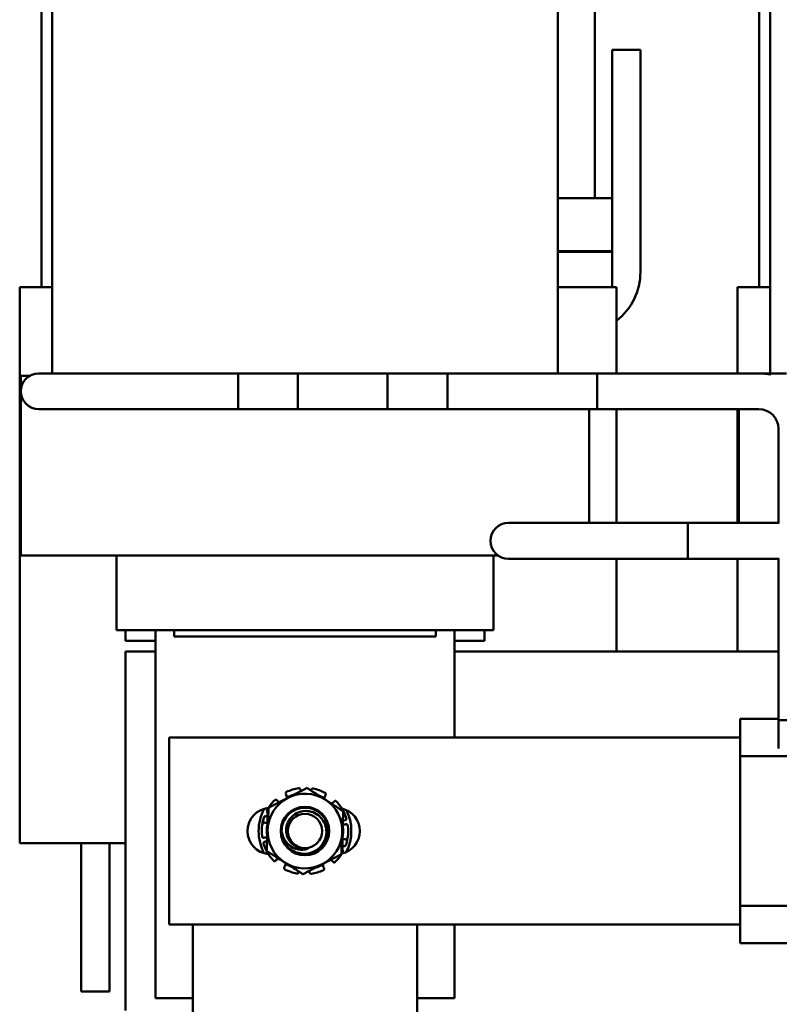
# Model space of a CAD drawing. Units: inches. Extents: x 2 to 108, y 1 to 84.
# Drawn here: x 76 to 81, y 68 to 74 of the extents above; entities that cross this region are included whole.
import ezdxf

# ---------------------------------------------------------------- set-up
doc = ezdxf.new("R2010")
doc.units = ezdxf.units.IN
doc.header["$LTSCALE"] = 5
doc.header["$MEASUREMENT"] = 0
doc.layers.add('Visible (ANSI)', color=7, linetype='Continuous', lineweight=50)

msp = doc.modelspace()

# ---------------------------------------------------------------- linework, layer by layer
at = {"layer": 'Visible (ANSI)'}
for p, q in [((76.2348, 75.351), (76.2348, 71.9735)), ((79.6148, 75.351), (79.6148, 71.9735)), ((81.0348, 75.351), (81.0348, 71.9735)), ((76.1626, 75.3055), (76.1626, 72.5505)), ((79.8626, 75.3055), (79.8626, 73.1455)), ((80.9626, 75.3055), (80.9626, 72.5505)), ((79.9776, 74.1372), (80.1676, 74.1372)), ((79.9776, 73.1455), (79.9776, 74.1372)), ((80.1676, 74.1372), (80.1676, 72.6509)), ((79.9311, 73.1455), (79.6148, 73.1455)), ((79.9311, 73.1455), (79.9776, 73.1455)), ((79.9776, 73.1455), (79.9776, 72.7905)), ((79.6148, 72.7905), (79.9311, 72.7905)), ((79.9311, 72.7855), (79.6148, 72.7855)), ((79.8626, 72.7905), (79.8626, 72.7855)), ((79.9776, 72.7905), (79.9311, 72.7905)), ((79.9311, 72.7855), (79.9776, 72.7855)), ((79.9776, 72.7855), (79.9776, 72.7905)), ((79.9776, 72.7855), (79.9776, 72.5505)), ((76.0176, 72.5505), (76.066, 72.5505)), ((76.0176, 72.5505), (76.0176, 68.8305)), ((76.2348, 72.5505), (76.066, 72.5505)), ((79.6148, 72.5505), (79.6264, 72.5505)), ((79.9564, 72.5505), (79.6264, 72.5505)), ((79.9564, 72.5505), (80.0076, 72.5505)), ((80.0076, 72.5505), (80.0076, 71.9735)), ((80.8176, 72.5505), (80.866, 72.5505)), ((80.8176, 72.5505), (80.8176, 71.9735)), ((81.0348, 72.5505), (80.866, 72.5505)), ((76.0248, 71.956), (76.0248, 70.756)), ((76.0248, 71.956), (76.0686, 71.956)), ((76.0824, 71.956), (76.0686, 71.956)), ((76.3948, 71.9735), (76.1448, 71.9735)), ((77.4776, 71.9735), (76.3948, 71.9735)), ((77.4776, 71.7335), (77.4776, 71.9735)), ((77.4776, 71.9735), (77.4776, 71.7335)), ((78.4776, 71.9735), (77.4776, 71.9735)), ((77.8776, 71.9735), (77.8776, 71.7335)), ((78.8776, 71.9735), (77.8776, 71.9735)), ((78.4776, 71.7335), (78.4776, 71.9735)), ((78.8776, 71.9735), (78.8776, 71.7335)), ((79.8776, 71.9735), (78.8776, 71.9735)), ((78.8776, 71.7335), (78.8776, 71.9735)), ((79.8776, 71.9735), (79.8776, 71.7335)), ((79.8776, 71.9735), (80.9603, 71.9735)), ((79.8776, 71.7335), (79.8776, 71.9735)), ((81.1448, 71.9735), (80.9603, 71.9735)), ((76.1448, 71.7335), (76.3948, 71.7335)), ((77.4776, 71.7335), (76.3948, 71.7335)), ((78.4776, 71.7335), (77.4776, 71.7335)), ((78.8776, 71.7335), (77.8776, 71.7335)), ((79.8776, 71.7335), (78.8776, 71.7335)), ((79.8248, 71.7335), (79.8248, 70.9735)), ((79.8776, 71.7335), (80.9603, 71.7335)), ((80.0076, 71.7335), (80.0076, 70.9735)), ((80.8176, 71.7335), (80.8176, 70.9735)), ((80.8248, 71.7335), (80.8248, 70.9735)), ((81.0903, 71.6035), (81.0903, 70.9735)), ((79.5348, 70.9735), (79.2848, 70.9735)), ((79.5348, 70.9735), (81.0949, 70.9735)), ((80.4848, 70.9735), (80.4848, 70.7335)), ((80.4848, 70.9735), (81.0949, 70.9735)), ((76.0248, 70.756), (76.0686, 70.756)), ((76.3936, 70.756), (76.0686, 70.756)), ((76.3936, 70.756), (77.0498, 70.756)), ((76.6648, 70.256), (76.6648, 70.756)), ((78.7998, 70.756), (77.0498, 70.756)), ((78.7998, 70.756), (79.2148, 70.756)), ((79.1848, 70.256), (79.1848, 70.756)), ((79.2848, 70.7335), (79.5348, 70.7335)), ((79.5348, 70.7335), (81.0949, 70.7335)), ((80.0076, 70.7335), (80.0076, 70.1125)), ((80.4848, 70.7335), (81.0949, 70.7335)), ((80.8176, 70.7335), (80.8176, 70.1125)), ((81.0903, 70.7335), (81.0903, 69.6535)), ((76.6648, 70.256), (76.6686, 70.256)), ((76.9936, 70.256), (76.6686, 70.256)), ((76.7248, 70.256), (76.7248, 70.1845)), ((76.9248, 67.795), (76.9248, 70.256)), ((76.9936, 70.256), (77.0498, 70.256)), ((77.0498, 70.256), (77.0498, 70.213)), ((78.7998, 70.256), (77.0498, 70.256)), ((77.0498, 70.213), (78.7998, 70.213)), ((78.7998, 70.256), (78.7998, 70.213)), ((78.7998, 70.256), (78.856, 70.256)), ((79.181, 70.256), (78.856, 70.256)), ((78.9248, 70.256), (78.9248, 69.5375)), ((79.1248, 70.256), (79.1248, 70.1845)), ((79.181, 70.256), (79.1848, 70.256)), ((76.9248, 70.1845), (76.7248, 70.1845)), ((79.1248, 70.1845), (78.9248, 70.1845)), ((76.7248, 70.1125), (76.9248, 70.1125)), ((76.7248, 67.7125), (76.7248, 70.1125)), ((78.9248, 70.1125), (81.0903, 70.1125)), ((80.8339, 69.6625), (81.0903, 69.6625)), ((80.8339, 69.6625), (80.8339, 69.4125)), ((81.0903, 69.6535), (81.3303, 69.6535)), ((81.3303, 69.6535), (81.0903, 69.6535)), ((81.0903, 69.6535), (81.0903, 69.4637)), ((77.0179, 69.5375), (80.8339, 69.5375)), ((77.0179, 68.2875), (77.0179, 69.5375)), ((80.8339, 69.4125), (80.8339, 68.4125)), ((80.8339, 69.4125), (84.6019, 69.4125)), ((77.8, 69.1545), (77.7968, 69.1607)), ((77.8942, 69.1901), (77.895, 69.1831)), ((77.9662, 69.183), (77.9671, 69.1885)), ((78.0632, 69.1551), (78.0597, 69.149)), ((77.7369, 69.1191), (77.7416, 69.1139)), ((78.1163, 69.106), (78.1212, 69.111)), ((77.6641, 69.0126), (77.6706, 69.0101)), ((77.6803, 69.0355), (77.6754, 69.038)), ((77.6514, 68.9692), (77.6582, 68.9678)), ((78.1945, 68.9848), (78.1878, 68.983)), ((78.1935, 68.9565), (78.2004, 68.9576)), ((76.0176, 68.8305), (76.066, 68.8305)), ((76.386, 68.8305), (76.066, 68.8305)), ((76.386, 68.8305), (76.7248, 68.8305)), ((76.4276, 67.8389), (76.4276, 68.8305)), ((76.6176, 68.8305), (76.6176, 67.8389)), ((77.6561, 68.8686), (77.6492, 68.8674)), ((77.6551, 68.8403), (77.6618, 68.8421)), ((78.1855, 68.8125), (78.179, 68.815)), ((78.1982, 68.8559), (78.1914, 68.8573)), ((78.1693, 68.7895), (78.1742, 68.787)), ((77.7333, 68.719), (77.7284, 68.7141)), ((78.1127, 68.706), (78.108, 68.7111)), ((77.7864, 68.67), (77.7899, 68.6761)), ((77.8834, 68.642), (77.8825, 68.6365)), ((77.9554, 68.635), (77.9546, 68.6419)), ((78.0496, 68.6706), (78.0528, 68.6644)), ((80.8339, 68.4125), (80.8339, 68.1625)), ((80.8339, 68.4125), (84.6019, 68.4125)), ((80.8339, 68.2875), (77.0179, 68.2875)), ((77.1748, 68.2875), (77.1748, 66.6625)), ((78.6748, 66.6625), (78.6748, 68.2875)), ((78.9248, 68.2875), (78.9248, 67.795)), ((80.8339, 68.1625), (81.4169, 68.1625)), ((76.6176, 67.8389), (76.4276, 67.8389)), ((77.1748, 67.795), (76.9248, 67.795)), ((78.9248, 67.795), (78.6748, 67.795))]:
    msp.add_line(p, q, dxfattribs=at)
for radius in [0.1623, 0.1146]:
    msp.add_circle((77.9248, 68.9125), radius, dxfattribs=at)
for centre, radius, start, end in [((79.7573, 72.6509), 0.4103, 307.59487, 0), ((76.1448, 71.8535), 0.12, 90, 270), ((80.9603, 71.6035), 0.37, 77.67624, 90), ((80.9603, 71.6035), 0.13, 0, 90), ((79.2848, 70.8535), 0.12, 90, 270), ((77.9248, 68.9125), 0.2891, 98.34217, 115.24), ((77.9248, 68.9125), 0.2548, 106.12631, 118.31386), ((77.9248, 68.9125), 0.25, 57.29108, 117.29108), ((77.9248, 68.9125), 0.2891, 62.34217, 79.24), ((77.9248, 68.9125), 0.2548, 59.26831, 68.45586), ((77.9248, 68.9125), 0.2891, 134.34217, 151.24), ((77.9248, 68.9125), 0.25, 117.29108, 177.29108), ((77.7681, 69.138), 0.0358, 348.90494, 358.11192), ((78.0909, 69.1312), 0.0358, 179.47025, 188.81132), ((77.9248, 68.9125), 0.25, 357.29108, 57.29108), ((78.0909, 69.1312), 0.0358, 285.77085, 286.11192), ((77.9248, 68.9125), 0.2548, 46.12631, 46.31386), ((77.9248, 68.9125), 0.2891, 26.34217, 43.24), ((77.6955, 68.9125), 0.155, 95.62636, 264.37364), ((77.9248, 68.9125), 0.31, 151.26293, 208.73707), ((78.1367, 68.9125), 0.155, 282.88429, 77.11571), ((77.9248, 68.9125), 0.2891, 17.05109, 26.34217), ((77.9248, 68.9125), 0.31, 332.92553, 27.07447), ((77.9248, 68.9125), 0.2891, 170.34217, 187.24), ((77.9248, 68.9125), 0.2891, 161.05109, 170.34217), ((77.9248, 68.9125), 0.2548, 167.26831, 188.45586), ((77.6655, 69.0029), 0.0358, 287.47025, 289.06885), ((77.9248, 68.9125), 0.2548, 347.26831, 8.45586), ((77.9248, 68.9125), 0.2891, 350.34217, 7.24), ((77.9248, 68.9125), 0.25, 177.29108, 237.29108), ((77.9248, 68.9125), 0.1562, 180, 225.52249), ((77.9248, 68.9125), 0.25, 297.29108, 357.29108), ((77.9248, 68.9125), 0.2891, 197.05109, 206.34217), ((77.9248, 68.9125), 0.1202, 234.09463, 279.33608), ((78.1841, 68.8222), 0.0358, 107.47025, 109.06885), ((77.9248, 68.9125), 0.2891, 341.05109, 350.34217), ((77.9248, 68.9125), 0.2891, 206.34217, 223.24), ((77.9248, 68.9125), 0.2891, 314.34217, 331.24), ((77.9248, 68.9125), 0.2548, 226.12631, 226.31386), ((77.7587, 68.6938), 0.0358, 105.77085, 106.11192), ((77.9248, 68.9125), 0.25, 237.29108, 297.29108), ((77.7587, 68.6938), 0.0358, 359.47025, 8.81132), ((77.9248, 68.9125), 0.2548, 239.26831, 248.45586), ((77.9248, 68.9125), 0.2548, 286.12631, 298.31386), ((78.0815, 68.687), 0.0358, 168.90494, 178.11192), ((77.9248, 68.9125), 0.2891, 242.34217, 259.24), ((77.9248, 68.9125), 0.2891, 278.34217, 295.24)]:
    msp.add_arc(centre, radius, start, end, dxfattribs=at)
for points, knots in [([(77.8015, 69.174), (77.8004, 69.1734), (77.7992, 69.1726), (77.7974, 69.1706), (77.7967, 69.1694), (77.7959, 69.1671), (77.7957, 69.1657), (77.7958, 69.1631), (77.7962, 69.1618), (77.7968, 69.1607)], [-0.0391549, -0.0391549, -0.0391549, -0.0391549, -0.0293661, -0.0293661, -0.01957728, -0.01957728, -0.00978864, -0.00978864, 0, 0, 0, 0]), ([(77.8039, 69.1369), (77.804, 69.1386), (77.8039, 69.1404), (77.8032, 69.1465), (77.8019, 69.1508), (77.8, 69.1545)], [-0.34902268, -0.34902268, -0.34902268, -0.34902268, -0.3360897, -0.3360897, -0.3035424, -0.3035424, -0.3035424, -0.3035424]), ([(77.8942, 69.1901), (77.8941, 69.1913), (77.8937, 69.1926), (77.8923, 69.1949), (77.8914, 69.1959), (77.8894, 69.1974), (77.8882, 69.198), (77.8855, 69.1987), (77.8841, 69.1987), (77.8829, 69.1985)], [-0.1530952, -0.1530952, -0.1530952, -0.1530952, -0.14330656, -0.14330656, -0.13351792, -0.13351792, -0.12372911, -0.12372911, -0.11394031, -0.11394031, -0.11394031, -0.11394031]), ([(77.9788, 69.1965), (77.9775, 69.1967), (77.9761, 69.1968), (77.9735, 69.1962), (77.9722, 69.1957), (77.9701, 69.1942), (77.9691, 69.1933), (77.9677, 69.191), (77.9673, 69.1898), (77.9671, 69.1885)], [-0.0391549, -0.0391549, -0.0391549, -0.0391549, -0.0293661, -0.0293661, -0.01957728, -0.01957728, -0.00978864, -0.00978864, 0, 0, 0, 0]), ([(78.0597, 69.149), (78.0577, 69.1454), (78.0561, 69.1412), (78.0552, 69.1351), (78.055, 69.1333), (78.055, 69.1316)], [-0.5587079, -0.5587079, -0.5587079, -0.5587079, -0.5261606, -0.5261606, -0.51322763, -0.51322763, -0.51322763, -0.51322763]), ([(78.0632, 69.1551), (78.0638, 69.1561), (78.0642, 69.1574), (78.0645, 69.16), (78.0644, 69.1614), (78.0636, 69.1638), (78.063, 69.165), (78.0612, 69.1671), (78.0601, 69.168), (78.059, 69.1686)], [-0.1530952, -0.1530952, -0.1530952, -0.1530952, -0.14330656, -0.14330656, -0.13351792, -0.13351792, -0.12372911, -0.12372911, -0.11394031, -0.11394031, -0.11394031, -0.11394031]), ([(77.7369, 69.1191), (77.7361, 69.12), (77.735, 69.1208), (77.7326, 69.1219), (77.7312, 69.1222), (77.7287, 69.1222), (77.7274, 69.1219), (77.7248, 69.1209), (77.7237, 69.1202), (77.7228, 69.1193)], [-0.1530952, -0.1530952, -0.1530952, -0.1530952, -0.14330656, -0.14330656, -0.13351792, -0.13351792, -0.12372911, -0.12372911, -0.11394031, -0.11394031, -0.11394031, -0.11394031]), ([(77.7416, 69.1139), (77.7444, 69.1109), (77.7479, 69.1081), (77.7524, 69.1058), (77.7528, 69.1056), (77.7534, 69.1054)], [-0.5587079, -0.5587079, -0.5587079, -0.5587079, -0.5261606, -0.5261606, -0.52212123, -0.52212123, -0.52212123, -0.52212123]), ([(78.1008, 69.0968), (78.1025, 69.0973), (78.1041, 69.0979), (78.1098, 69.1005), (78.1134, 69.1031), (78.1163, 69.106)], [-0.34902268, -0.34902268, -0.34902268, -0.34902268, -0.3360897, -0.3360897, -0.3035424, -0.3035424, -0.3035424, -0.3035424]), ([(78.1354, 69.1105), (78.1345, 69.1115), (78.1334, 69.1123), (78.1309, 69.1134), (78.1296, 69.1137), (78.127, 69.1138), (78.1257, 69.1136), (78.1232, 69.1126), (78.1221, 69.1119), (78.1212, 69.111)], [-0.0391549, -0.0391549, -0.0391549, -0.0391549, -0.0293661, -0.0293661, -0.01957728, -0.01957728, -0.00978864, -0.00978864, 0, 0, 0, 0]), ([(77.6641, 69.0126), (77.663, 69.013), (77.6616, 69.0133), (77.659, 69.0131), (77.6577, 69.0128), (77.6554, 69.0117), (77.6543, 69.0109), (77.6525, 69.0088), (77.6518, 69.0076), (77.6514, 69.0064)], [-0.1530952, -0.1530952, -0.1530952, -0.1530952, -0.14330656, -0.14330656, -0.13351792, -0.13351792, -0.12372911, -0.12372911, -0.11394031, -0.11394031, -0.11394031, -0.11394031]), ([(77.6714, 69.0516), (77.6708, 69.0505), (77.6703, 69.0492), (77.67, 69.0465), (77.6702, 69.0451), (77.6709, 69.0427), (77.6715, 69.0415), (77.6732, 69.0394), (77.6742, 69.0386), (77.6754, 69.038)], [-0.0391549, -0.0391549, -0.0391549, -0.0391549, -0.0293661, -0.0293661, -0.01957728, -0.01957728, -0.00978864, -0.00978864, 0, 0, 0, 0]), ([(77.7685, 68.9125), (77.7685, 68.9319), (77.7722, 68.9511), (77.7859, 68.9866), (77.7958, 69.0026), (77.8217, 69.0317), (77.838, 69.044), (77.8748, 69.062), (77.8951, 69.0673), (77.9355, 69.0697), (77.9553, 69.067), (77.9935, 69.0543), (78.0115, 69.0441), (78.0427, 69.0172), (78.0555, 69.0007), (78.0736, 68.9643), (78.079, 68.9448), (78.0822, 68.9042), (78.0797, 68.8834), (78.067, 68.8447), (78.0571, 68.827), (78.0312, 68.7963), (78.0152, 68.7835), (77.979, 68.7645), (77.9589, 68.7586), (77.9186, 68.7552), (77.8987, 68.7572), (77.8602, 68.7688), (77.842, 68.7785), (77.8224, 68.7944), (77.8188, 68.7977), (77.8153, 68.801)], [-76.567867, -76.567867, -76.567867, -76.567867, -76.419842, -76.419842, -76.27714, -76.27714, -76.122348, -76.122348, -75.9641, -75.9641, -75.812997, -75.812997, -75.656499, -75.656499, -75.498587, -75.498587, -75.346, -75.346, -75.187427, -75.187427, -75.03439, -75.03439, -74.880018, -74.880018, -74.72174, -74.72174, -74.570595, -74.570595, -74.414507, -74.414507, -74.377594, -74.377594, -74.377594, -74.377594]), ([(77.8153, 68.801), (77.8256, 68.7916), (77.8371, 68.7837), (77.8619, 68.7711), (77.8751, 68.7665), (77.9055, 68.7603), (77.926, 68.759), (77.9674, 68.767), (77.9859, 68.7746), (78.0177, 68.7958), (78.031, 68.8088), (78.0513, 68.8377), (78.0601, 68.8551), (78.0687, 68.8945), (78.069, 68.9134), (78.0626, 68.949), (78.0565, 68.9654), (78.0359, 68.9996), (78.0227, 69.0115), (77.9991, 69.0295), (77.9832, 69.0373), (77.949, 69.0467), (77.9308, 69.0481), (77.8972, 69.0437), (77.8818, 69.0388), (77.8526, 69.0232), (77.8393, 69.0122), (77.8214, 68.9904), (77.8109, 68.9756), (77.8, 68.9394), (77.7984, 68.9238), (77.801, 68.8916), (77.8057, 68.8754), (77.8172, 68.8532), (77.823, 68.8438), (77.8385, 68.8269), (77.8461, 68.8206), (77.8543, 68.8152)], [-5.211885, -5.211885, -5.211885, -5.211885, -4.903327, -4.903327, -4.596541, -4.596541, -4.215703, -4.215703, -3.882619, -3.882619, -3.569697, -3.569697, -3.285893, -3.285893, -3.038791, -3.038791, -2.80957, -2.80957, -2.514134, -2.514134, -2.085151, -2.085151, -1.647985, -1.647985, -1.257653, -1.257653, -0.839302, -0.839302, -0.568973, -0.568973, -0.379281, -0.379281, -0.175167, -0.175167, -0.075079, -0.075079, 0, 0, 0, 0]), ([(78.1805, 69.0281), (78.1812, 69.0285), (78.1819, 69.0291), (78.1833, 69.0307), (78.184, 69.0318), (78.1848, 69.0342), (78.185, 69.0356), (78.1848, 69.0383), (78.1844, 69.0396), (78.1838, 69.0408)], [-0.14947873, -0.14947873, -0.14947873, -0.14947873, -0.14330656, -0.14330656, -0.13351792, -0.13351792, -0.12372911, -0.12372911, -0.11394031, -0.11394031, -0.11394031, -0.11394031]), ([(77.6514, 68.9692), (77.6502, 68.9694), (77.6488, 68.9695), (77.6462, 68.9689), (77.645, 68.9683), (77.6429, 68.9669), (77.642, 68.9659), (77.6405, 68.9636), (77.64, 68.9623), (77.6398, 68.961)], [-0.1530952, -0.1530952, -0.1530952, -0.1530952, -0.14330656, -0.14330656, -0.13351792, -0.13351792, -0.12372911, -0.12372911, -0.11394031, -0.11394031, -0.11394031, -0.11394031]), ([(77.6582, 68.9678), (77.6622, 68.9669), (77.6667, 68.9668), (77.6729, 68.9678), (77.6746, 68.9682), (77.6762, 68.9687)], [-0.5587079, -0.5587079, -0.5587079, -0.5587079, -0.5261606, -0.5261606, -0.51322763, -0.51322763, -0.51322763, -0.51322763]), ([(78.1772, 68.9576), (78.1783, 68.9572), (78.1794, 68.957), (78.1849, 68.9558), (78.1894, 68.9558), (78.1935, 68.9565)], [-0.34460204, -0.34460204, -0.34460204, -0.34460204, -0.3360897, -0.3360897, -0.3035424, -0.3035424, -0.3035424, -0.3035424]), ([(78.1945, 68.9848), (78.1957, 68.9851), (78.1969, 68.9857), (78.199, 68.9874), (78.1998, 68.9884), (78.201, 68.9907), (78.2014, 68.992), (78.2017, 68.9947), (78.2015, 68.9961), (78.2012, 68.9973)], [-0.1530952, -0.1530952, -0.1530952, -0.1530952, -0.14330656, -0.14330656, -0.13351792, -0.13351792, -0.12372911, -0.12372911, -0.11394031, -0.11394031, -0.11394031, -0.11394031]), ([(78.2116, 68.949), (78.2114, 68.9502), (78.211, 68.9516), (78.2096, 68.9539), (78.2087, 68.9549), (78.2067, 68.9565), (78.2055, 68.9571), (78.2029, 68.9578), (78.2016, 68.9578), (78.2004, 68.9576)], [-0.0391549, -0.0391549, -0.0391549, -0.0391549, -0.0293661, -0.0293661, -0.01957728, -0.01957728, -0.00978864, -0.00978864, 0, 0, 0, 0]), ([(77.9443, 68.794), (77.9331, 68.7901), (77.9215, 68.7881), (77.8974, 68.7873), (77.8858, 68.7884), (77.8581, 68.7949), (77.8427, 68.8017), (77.8144, 68.8213), (77.8017, 68.8344), (77.7851, 68.8606), (77.7802, 68.8705), (77.7727, 68.8912), (77.7701, 68.9017), (77.7685, 68.9125)], [-0.6763028, -0.6763028, -0.6763028, -0.6763028, -0.5687939, -0.5687939, -0.4672244, -0.4672244, -0.3223816, -0.3223816, -0.1688615, -0.1688615, -0.0837602, -0.0837602, 0, 0, 0, 0]), ([(77.638, 68.8761), (77.6382, 68.8748), (77.6386, 68.8735), (77.64, 68.8711), (77.6409, 68.8701), (77.6429, 68.8686), (77.6441, 68.8679), (77.6467, 68.8673), (77.648, 68.8672), (77.6492, 68.8674)], [-0.0391549, -0.0391549, -0.0391549, -0.0391549, -0.0293661, -0.0293661, -0.01957728, -0.01957728, -0.00978864, -0.00978864, 0, 0, 0, 0]), ([(77.6551, 68.8403), (77.6539, 68.8399), (77.6527, 68.8393), (77.6506, 68.8377), (77.6498, 68.8366), (77.6486, 68.8344), (77.6482, 68.8331), (77.6479, 68.8304), (77.6481, 68.829), (77.6484, 68.8278)], [-0.1530952, -0.1530952, -0.1530952, -0.1530952, -0.14330656, -0.14330656, -0.13351792, -0.13351792, -0.12372911, -0.12372911, -0.11394031, -0.11394031, -0.11394031, -0.11394031]), ([(77.6724, 68.8675), (77.6713, 68.8678), (77.6702, 68.8681), (77.6647, 68.8692), (77.6602, 68.8692), (77.6561, 68.8686)], [-0.34460204, -0.34460204, -0.34460204, -0.34460204, -0.3360897, -0.3360897, -0.3035424, -0.3035424, -0.3035424, -0.3035424]), ([(78.1914, 68.8573), (78.1874, 68.8581), (78.1829, 68.8583), (78.1767, 68.8573), (78.175, 68.8569), (78.1734, 68.8564)], [-0.5587079, -0.5587079, -0.5587079, -0.5587079, -0.5261606, -0.5261606, -0.51322763, -0.51322763, -0.51322763, -0.51322763]), ([(78.1855, 68.8125), (78.1866, 68.812), (78.188, 68.8118), (78.1906, 68.8119), (78.1919, 68.8123), (78.1942, 68.8134), (78.1953, 68.8142), (78.1971, 68.8162), (78.1978, 68.8174), (78.1982, 68.8187)], [-0.1530952, -0.1530952, -0.1530952, -0.1530952, -0.14330656, -0.14330656, -0.13351792, -0.13351792, -0.12372911, -0.12372911, -0.11394031, -0.11394031, -0.11394031, -0.11394031]), ([(78.1982, 68.8559), (78.1994, 68.8556), (78.2008, 68.8556), (78.2034, 68.8561), (78.2046, 68.8567), (78.2067, 68.8582), (78.2076, 68.8592), (78.2091, 68.8615), (78.2096, 68.8628), (78.2098, 68.864)], [-0.1530952, -0.1530952, -0.1530952, -0.1530952, -0.14330656, -0.14330656, -0.13351792, -0.13351792, -0.12372911, -0.12372911, -0.11394031, -0.11394031, -0.11394031, -0.11394031]), ([(77.6691, 68.797), (77.6684, 68.7965), (77.6677, 68.796), (77.6663, 68.7944), (77.6656, 68.7932), (77.6648, 68.7908), (77.6646, 68.7895), (77.6648, 68.7867), (77.6652, 68.7854), (77.6658, 68.7843)], [-0.14947873, -0.14947873, -0.14947873, -0.14947873, -0.14330656, -0.14330656, -0.13351792, -0.13351792, -0.12372911, -0.12372911, -0.11394031, -0.11394031, -0.11394031, -0.11394031]), ([(78.1782, 68.7734), (78.1788, 68.7746), (78.1793, 68.7759), (78.1796, 68.7786), (78.1794, 68.78), (78.1787, 68.7824), (78.1781, 68.7836), (78.1764, 68.7856), (78.1754, 68.7865), (78.1742, 68.787)], [-0.0391549, -0.0391549, -0.0391549, -0.0391549, -0.0293661, -0.0293661, -0.01957728, -0.01957728, -0.00978864, -0.00978864, 0, 0, 0, 0]), ([(77.7142, 68.7145), (77.7151, 68.7136), (77.7162, 68.7127), (77.7187, 68.7116), (77.72, 68.7113), (77.7226, 68.7112), (77.7239, 68.7115), (77.7264, 68.7124), (77.7275, 68.7132), (77.7284, 68.7141)], [-0.0391549, -0.0391549, -0.0391549, -0.0391549, -0.0293661, -0.0293661, -0.01957728, -0.01957728, -0.00978864, -0.00978864, 0, 0, 0, 0]), ([(77.7488, 68.7283), (77.7471, 68.7278), (77.7455, 68.7272), (77.7398, 68.7246), (77.7362, 68.722), (77.7333, 68.719)], [-0.34902268, -0.34902268, -0.34902268, -0.34902268, -0.3360897, -0.3360897, -0.3035424, -0.3035424, -0.3035424, -0.3035424]), ([(77.7899, 68.6761), (77.7919, 68.6796), (77.7935, 68.6839), (77.7944, 68.69), (77.7946, 68.6917), (77.7946, 68.6935)], [-0.5587079, -0.5587079, -0.5587079, -0.5587079, -0.5261606, -0.5261606, -0.51322763, -0.51322763, -0.51322763, -0.51322763]), ([(78.0457, 68.6882), (78.0456, 68.6864), (78.0457, 68.6847), (78.0464, 68.6785), (78.0477, 68.6742), (78.0496, 68.6706)], [-0.34902268, -0.34902268, -0.34902268, -0.34902268, -0.3360897, -0.3360897, -0.3035424, -0.3035424, -0.3035424, -0.3035424]), ([(78.108, 68.7111), (78.1052, 68.7142), (78.1017, 68.7169), (78.0972, 68.7192), (78.0968, 68.7194), (78.0962, 68.7197)], [-0.5587079, -0.5587079, -0.5587079, -0.5587079, -0.5261606, -0.5261606, -0.52212123, -0.52212123, -0.52212123, -0.52212123]), ([(78.1127, 68.706), (78.1135, 68.705), (78.1146, 68.7042), (78.117, 68.7032), (78.1184, 68.7029), (78.1209, 68.7029), (78.1222, 68.7031), (78.1248, 68.7041), (78.1259, 68.7049), (78.1268, 68.7058)], [-0.1530952, -0.1530952, -0.1530952, -0.1530952, -0.14330656, -0.14330656, -0.13351792, -0.13351792, -0.12372911, -0.12372911, -0.11394031, -0.11394031, -0.11394031, -0.11394031]), ([(77.7864, 68.67), (77.7858, 68.6689), (77.7854, 68.6676), (77.7851, 68.665), (77.7852, 68.6637), (77.786, 68.6612), (77.7866, 68.66), (77.7884, 68.6579), (77.7895, 68.6571), (77.7906, 68.6565)], [-0.1530952, -0.1530952, -0.1530952, -0.1530952, -0.14330656, -0.14330656, -0.13351792, -0.13351792, -0.12372911, -0.12372911, -0.11394031, -0.11394031, -0.11394031, -0.11394031]), ([(77.8708, 68.6285), (77.8721, 68.6283), (77.8735, 68.6283), (77.8761, 68.6288), (77.8774, 68.6294), (77.8795, 68.6308), (77.8805, 68.6318), (77.8819, 68.634), (77.8823, 68.6353), (77.8825, 68.6365)], [-0.0391549, -0.0391549, -0.0391549, -0.0391549, -0.0293661, -0.0293661, -0.01957728, -0.01957728, -0.00978864, -0.00978864, 0, 0, 0, 0]), ([(77.9554, 68.635), (77.9555, 68.6337), (77.9559, 68.6325), (77.9573, 68.6302), (77.9582, 68.6292), (77.9602, 68.6276), (77.9614, 68.627), (77.9641, 68.6264), (77.9655, 68.6263), (77.9667, 68.6265)], [-0.1530952, -0.1530952, -0.1530952, -0.1530952, -0.14330656, -0.14330656, -0.13351792, -0.13351792, -0.12372911, -0.12372911, -0.11394031, -0.11394031, -0.11394031, -0.11394031]), ([(78.0481, 68.6511), (78.0492, 68.6516), (78.0504, 68.6524), (78.0522, 68.6544), (78.0529, 68.6556), (78.0537, 68.658), (78.0539, 68.6593), (78.0538, 68.662), (78.0534, 68.6633), (78.0528, 68.6644)], [-0.0391549, -0.0391549, -0.0391549, -0.0391549, -0.0293661, -0.0293661, -0.01957728, -0.01957728, -0.00978864, -0.00978864, 0, 0, 0, 0])]:
    msp.add_open_spline(points, degree=3, knots=knots, dxfattribs=at)
for points, weights in [([(77.9384, 69.2009), (77.8697, 69.1654), (77.8102, 69.1347)], [1.90687183186, 2.05436888136, 2.05436888136]), ([(78.0599, 69.1229), (78.0035, 69.1591), (77.9384, 69.2009)], [2.05436888136, 2.05436888136, 1.90687183186]), ([(77.8102, 69.1347), (77.7506, 69.104), (77.6819, 69.0685)], [2.05436888136, 2.05436888136, 1.90687183186]), ([(78.1813, 69.0449), (78.1163, 69.0867), (78.0599, 69.1229)], [1.90687183186, 2.05436888136, 2.05436888136]), ([(77.6748, 69.0383), (77.6748, 69.0017), (77.6748, 68.9683)], [1.93855337531, 2.00065248161, 2.0294546734]), ([(77.6819, 69.0685), (77.6782, 68.9913), (77.6751, 68.9243)], [1.90687183186, 2.05436888136, 2.05436888136]), ([(78.1745, 68.9007), (78.1777, 68.9676), (78.1813, 69.0449)], [2.05436888136, 2.05436888136, 1.90687183186]), ([(77.6751, 68.9243), (77.6719, 68.8574), (77.6683, 68.7802)], [2.05436888136, 2.05436888136, 1.90687183186]), ([(78.1677, 68.7565), (78.1714, 68.8338), (78.1745, 68.9007)], [1.90687183186, 2.05436888136, 2.05436888136]), ([(78.1748, 68.7867), (78.1748, 68.8233), (78.1748, 68.8568)], [1.93855337531, 2.00065248161, 2.0294546734]), ([(77.6683, 68.7802), (77.7333, 68.7384), (77.7897, 68.7022)], [1.90687183186, 2.05436888136, 2.05436888136]), ([(78.0394, 68.6904), (78.099, 68.7211), (78.1677, 68.7565)], [2.05436888136, 2.05436888136, 1.90687183186]), ([(77.7897, 68.7022), (77.8461, 68.666), (77.9112, 68.6242)], [2.05436888136, 2.05436888136, 1.90687183186]), ([(77.9112, 68.6242), (77.9799, 68.6596), (78.0394, 68.6904)], [1.90687183186, 2.05436888136, 2.05436888136])]:
    msp.add_rational_spline(points, weights, degree=2, dxfattribs=at)
for points in [[(77.895, 69.1831), (77.8951, 69.1817), (77.8954, 69.1803), (77.8957, 69.1788)], [(77.6706, 69.0101), (77.672, 69.0096), (77.6734, 69.0091), (77.6748, 69.0088)], [(78.1878, 68.983), (78.1846, 68.9821), (78.1813, 68.9807), (78.1782, 68.9789)], [(77.6618, 68.8421), (77.665, 68.8429), (77.6683, 68.8443), (77.6714, 68.8462)], [(78.179, 68.815), (78.1776, 68.8155), (78.1762, 68.8159), (78.1748, 68.8163)], [(77.9546, 68.6419), (77.9545, 68.6433), (77.9542, 68.6448), (77.9539, 68.6462)]]:
    msp.add_open_spline(points, degree=3, dxfattribs=at)

doc.saveas('drawing.dxf')
